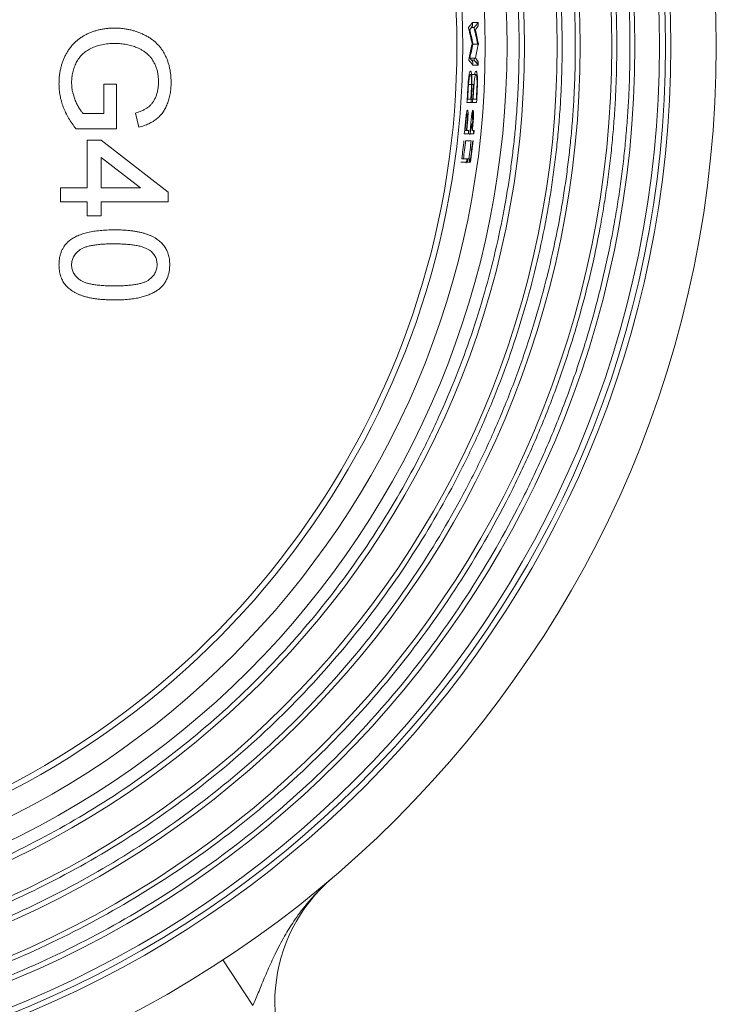
# Model space of a CAD drawing. Units: millimetres. Extents: x 51 to 1361, y 46 to 1202.
# Drawn here: x 674 to 738, y 307 to 397 of the extents above; entities that cross this region are included whole.
import ezdxf

# ---------------------------------------------------------------- set-up
doc = ezdxf.new("R2010")
doc.units = ezdxf.units.MM

msp = doc.modelspace()

# ---------------------------------------------------------------- linework, layer by layer
at = {"color": 144, "linetype": 'Continuous', "lineweight": 0}
for p, q in [((716.022, 396.625), (715.519, 396.625)), ((715.162, 396.161), (715.163, 396.115)), ((715.665, 396.161), (715.412, 396.161)), ((715.666, 396.115), (715.665, 396.161)), ((715.549, 394.64), (715.549, 394.711)), ((715.549, 394.64), (716.052, 394.64)), ((716.052, 394.64), (716.052, 394.711)), ((715.172, 393.228), (715.171, 393.184)), ((715.779, 393.372), (715.276, 393.372)), ((715.674, 393.184), (715.423, 393.184)), ((715.674, 393.184), (715.675, 393.228)), ((716.033, 392.721), (715.53, 392.721)), ((715.438, 391.869), (715.83, 391.869)), ((715.15, 390.947), (715.424, 390.947)), ((715.463, 390.947), (715.653, 390.947)), ((715.883, 389.311), (715.379, 389.311)), ((715.865, 389.625), (715.399, 389.625)), ((714.836, 386.754), (714.959, 386.754)), ((715.167, 386.754), (714.997, 386.754)), ((715.673, 386.754), (715.502, 386.754)), ((680.253, 385.859), (681.535, 385.859)), ((714.766, 386.439), (715.135, 386.439)), ((715.393, 385.811), (714.887, 385.811)), ((715.241, 385.811), (715.203, 385.811)), ((715.271, 386.439), (715.641, 386.439)), ((715.393, 385.811), (715.355, 385.811)), ((715.574, 385.811), (715.536, 385.811)), ((685.137, 381.5), (681.535, 384.277)), ((714.45, 383.837), (714.821, 383.837)), ((714.683, 384.151), (714.531, 384.151)), ((715.19, 384.151), (714.683, 384.151)), ((714.821, 383.837), (715.329, 383.837)), ((715.333, 384.151), (715.19, 384.151)), ((677.817, 381.5), (680.253, 381.5))]:
    msp.add_line(p, q, dxfattribs=at)
at = {"color": 7, "linetype": 'Continuous', "lineweight": 15}
for p, q in [((681.792, 388.295), (681.792, 390.988)), ((682.945, 390.988), (681.792, 390.988)), ((682.945, 390.988), (682.945, 386.885)), ((715.011, 389.311), (715.379, 389.311)), ((715.069, 389.625), (715.362, 389.625)), ((684.674, 388.339), (684.999, 387.049)), ((679.897, 388.295), (681.792, 388.295)), ((682.945, 386.885), (679.246, 386.885)), ((680.253, 381.5), (680.253, 385.859)), ((681.535, 385.859), (687.689, 381.116)), ((681.535, 384.277), (681.535, 381.5)), ((677.817, 380.218), (677.817, 381.5)), ((681.535, 381.5), (685.137, 381.5)), ((687.689, 381.116), (687.689, 380.218)), ((680.253, 380.218), (677.817, 380.218)), ((680.253, 378.936), (680.253, 380.218)), ((687.689, 380.218), (681.535, 380.218)), ((681.535, 380.218), (681.535, 378.936)), ((681.535, 378.936), (680.253, 378.936)), ((695.436, 306.67), (692.692, 310.85))]:
    msp.add_line(p, q, dxfattribs=at)
at = {"color": 144, "linetype": 'Continuous', "lineweight": 0, "flags": 128}
msp.add_lwpolyline([(715, 384.151), (714.991, 384.083), (714.958, 383.837)], dxfattribs=at)
at = {"color": 7, "linetype": 'Continuous', "lineweight": 15}
for radius in [100, 95.85, 95.35, 94.8, 92.554, 90.446, 87.554, 85.446, 82.446, 78.866]:
    msp.add_circle((637.817, 394.449), radius, dxfattribs=at)
for centre, radius, start, end in [((637.817, 394.449), 76.8, 288.45588, 71.54412), ((637.817, 394.449), 76.274, 290.41065, 69.58935), ((637.817, 394.449), 78.055, 352.4187, 353.64649), ((712.434, 306.942), 15, 130.45399, 219.14772)]:
    msp.add_arc(centre, radius, start, end, dxfattribs=at)
at = {"color": 144, "linetype": 'Continuous', "lineweight": 0}
for radius, start, end in [(77.732, 1.3717, 1.60434), (78.235, 1.36288, 1.59402), (77.732, 358.72652, 358.95964), (78.235, 358.7347, 358.96632), (77.732, 356.21018, 357.01106), (78.235, 356.23457, 357.03029), (77.364, 356.19213, 356.71654), (77.402, 356.42698, 356.60949), (77.694, 356.44045, 356.73724), (77.867, 356.21675, 356.73776), (77.905, 356.45007, 356.63139), (78.197, 356.46336, 356.75824), (77.364, 354.05743, 354.5683), (77.402, 354.29406, 354.77007), (77.562, 354.30589, 354.49168), (77.732, 354.08566, 354.31837), (77.867, 354.09594, 354.60347), (78.065, 354.34268, 354.52726), (78.235, 354.1238, 354.355), (77.402, 352.3543, 353.59261), (77.553, 352.36926, 353.60513), (78.235, 352.20405, 353.6611), (78.197, 352.4325, 353.65803)]:
    msp.add_arc((637.817, 394.449), radius, start, end, dxfattribs=at)
at = {"color": 7, "linetype": 'Continuous', "lineweight": 15}
for centre, major_axis, ratio, start_param, end_param in [((637.817, 555.4), (0, 203.382), 0.611334, 3.812982, 3.816648), ((637.817, 556.465), (0, 204.727), 0.611334, 3.812893, 3.816535), ((637.817, 411.443), (0, 81.246), 0.977881, 4.488095, 4.504079), ((637.817, 411.553), (0, 81.772), 0.977881, 4.488183, 4.504063), ((637.817, 228.394), (0, 208.566), 0.605064, 5.61977, 5.623375), ((637.817, 227.301), (0, 209.939), 0.605064, 5.619858, 5.62344), ((637.817, 381.544), (0, 78.59), 0.986425, 4.741571, 4.74557)]:
    msp.add_ellipse(centre, major_axis=major_axis, ratio=ratio, start_param=start_param, end_param=end_param, dxfattribs=at)
at = {"color": 144, "linetype": 'Continuous', "lineweight": 0}
for centre, major_axis, ratio, start_param, end_param in [((637.817, 554.567), (0, 202.727), 0.613337, 3.814047, 3.816696), ((637.817, 377.32), (0, 81.802), 0.977832, 4.926146, 4.944215), ((637.817, 555.622), (0, 204.063), 0.613337, 3.813968, 3.8166), ((637.817, 377.294), (0, 81.884), 0.977807, 4.926737, 4.942556), ((637.817, 411.402), (0, 81.16), 0.977941, 4.501957, 4.504783), ((637.817, 230.542), (0, 206.63), 0.60891, 5.617363, 5.619988), ((637.817, 411.512), (0, 81.686), 0.977941, 4.486651, 4.488456), ((637.817, 229.466), (0, 207.986), 0.60891, 5.617435, 5.620043), ((637.817, 381.472), (0, 79.028), 0.986425, 4.790374, 4.799474), ((637.817, 381.465), (0, 79.089), 0.986433, 4.79269, 4.801791), ((637.817, 407.82), (0, 81.394), 0.986415, 4.44545, 4.4594), ((637.817, 407.804), (0, 81.33), 0.986425, 4.450051, 4.461699), ((637.817, 394.552), (0, 77.535), 0.999999, 4.611643, 4.619584), ((637.817, 381.467), (0, 79.029), 0.986415, 4.775351, 4.779333), ((637.817, 407.897), (0, 81.891), 0.986425, 4.43408, 4.436997), ((637.817, 407.886), (0, 81.83), 0.986425, 4.412986, 4.418102), ((637.817, 407.902), (0, 81.894), 0.986415, 4.41413, 4.41814), ((637.817, 381.549), (0, 78.529), 0.986415, 4.741526, 4.745528)]:
    msp.add_ellipse(centre, major_axis=major_axis, ratio=ratio, start_param=start_param, end_param=end_param, dxfattribs=at)
at = {"color": 7, "linetype": 'Continuous', "lineweight": 15}
for points, knots in [([(729.92, 394.449), (729.919, 394.78), (729.917, 395.442), (729.9, 396.435), (729.874, 397.427), (729.837, 398.418), (729.789, 399.408), (729.73, 400.396), (729.661, 401.384), (729.581, 402.371), (729.491, 403.357), (729.39, 404.342), (729.278, 405.326), (729.155, 406.309), (729.022, 407.291), (728.879, 408.272), (728.724, 409.252), (728.56, 410.231), (728.183, 412.329), (727.511, 415.532), (726.389, 419.837), (725.049, 424.119), (723.477, 428.394), (721.682, 432.615), (718.972, 438.196), (715.023, 444.965), (709.438, 452.617), (703.06, 459.692), (695.986, 466.07), (688.333, 471.655), (680.235, 476.379), (671.834, 480.203), (663.272, 483.115), (654.685, 485.133), (646.197, 486.299), (637.817, 486.676), (629.437, 486.299), (620.95, 485.133), (612.363, 483.115), (603.801, 480.203), (595.4, 476.379), (587.302, 471.655), (579.649, 466.07), (572.575, 459.692), (566.197, 452.617), (560.611, 444.965), (556.663, 438.196), (553.952, 432.616), (552.158, 428.395), (550.585, 424.12), (549.246, 419.838), (548.124, 415.532), (547.391, 412.042), (546.923, 409.362), (546.639, 407.51), (546.392, 405.655), (546.183, 403.796), (546.012, 401.933), (545.879, 400.067), (545.785, 398.198), (545.726, 396.325), (545.718, 395.075), (545.715, 394.449)], [0, 0, 0, 0, 0.0034353, 0.0068676, 0.0102973, 0.0137248, 0.0171505, 0.0205748, 0.0239981, 0.0274207, 0.0308432, 0.0342659, 0.0376891, 0.0411133, 0.0445389, 0.0479663, 0.0513958, 0.0548279, 0.058263, 0.0735079, 0.0887546, 0.1043868, 0.1200207, 0.135977, 0.1519352, 0.1843434, 0.2170963, 0.2500244, 0.2829526, 0.3157055, 0.3481137, 0.3800182, 0.4112748, 0.4417576, 0.471361, 0.5000004, 0.5286397, 0.5582431, 0.5887259, 0.6199825, 0.651887, 0.6842952, 0.7170482, 0.7499763, 0.7829044, 0.8156573, 0.8480656, 0.8640219, 0.87998, 0.8956122, 0.9112461, 0.926491, 0.9417377, 0.9482232, 0.9546996, 0.9611693, 0.9676352, 0.9740998, 0.9805659, 0.9870362, 0.9935133, 1, 1, 1, 1]), ([(546.92, 394.449), (546.921, 394.776), (546.923, 395.429), (546.939, 396.409), (546.965, 397.388), (547.002, 398.366), (547.049, 399.343), (547.107, 400.319), (547.175, 401.294), (547.254, 402.268), (547.344, 403.241), (547.443, 404.213), (547.554, 405.184), (547.674, 406.154), (547.806, 407.123), (547.947, 408.091), (548.1, 409.058), (548.262, 410.024), (548.634, 412.095), (549.298, 415.256), (550.405, 419.505), (551.727, 423.731), (553.279, 427.95), (555.05, 432.116), (557.725, 437.623), (561.622, 444.304), (567.134, 451.856), (573.428, 458.838), (580.41, 465.132), (587.963, 470.645), (595.955, 475.307), (604.246, 479.08), (612.696, 481.955), (621.126, 483.936), (629.501, 485.094), (637.817, 485.473), (646.134, 485.094), (654.509, 483.936), (662.938, 481.955), (671.388, 479.08), (679.68, 475.307), (687.672, 470.645), (695.224, 465.132), (702.206, 458.838), (708.501, 451.856), (714.013, 444.304), (717.91, 437.624), (720.585, 432.116), (722.356, 427.95), (723.908, 423.731), (725.23, 419.506), (726.337, 415.257), (727.06, 411.811), (727.522, 409.167), (727.803, 407.339), (728.046, 405.508), (728.252, 403.673), (728.421, 401.835), (728.552, 399.994), (728.646, 398.149), (728.704, 396.3), (728.711, 395.066), (728.715, 394.449)], [0, 0, 0, 0, 0.003435, 0.006868, 0.010297, 0.013725, 0.01715, 0.020575, 0.023998, 0.027421, 0.030843, 0.034266, 0.037689, 0.041113, 0.044539, 0.047966, 0.051396, 0.054828, 0.058263, 0.073508, 0.088755, 0.104387, 0.120021, 0.135977, 0.151935, 0.184343, 0.217096, 0.250024, 0.282952, 0.315705, 0.348114, 0.380018, 0.411275, 0.441757, 0.470878, 0.5, 0.529121, 0.558243, 0.588726, 0.619983, 0.651887, 0.684295, 0.717048, 0.749976, 0.782904, 0.815657, 0.848066, 0.864022, 0.87998, 0.895612, 0.911246, 0.926491, 0.941738, 0.948223, 0.9547, 0.961169, 0.967635, 0.9741, 0.980566, 0.987036, 0.993513, 1, 1, 1, 1]), ([(724.92, 394.449), (724.919, 394.762), (724.917, 395.389), (724.901, 396.327), (724.876, 397.265), (724.841, 398.202), (724.796, 399.138), (724.74, 400.074), (724.675, 401.008), (724.6, 401.941), (724.514, 402.874), (724.418, 403.805), (724.313, 404.735), (724.197, 405.665), (724.071, 406.594), (723.935, 407.521), (723.789, 408.448), (723.633, 409.374), (723.277, 411.359), (722.641, 414.388), (721.581, 418.459), (720.314, 422.509), (718.827, 426.552), (717.13, 430.543), (714.566, 435.821), (710.832, 442.222), (705.55, 449.46), (699.518, 456.15), (692.828, 462.182), (685.59, 467.464), (677.932, 471.932), (669.987, 475.547), (661.89, 478.302), (653.812, 480.2), (645.787, 481.31), (637.817, 481.673), (629.848, 481.31), (621.823, 480.2), (613.745, 478.302), (605.648, 475.547), (597.703, 471.932), (590.044, 467.464), (582.807, 462.182), (576.116, 456.15), (570.085, 449.46), (564.803, 442.222), (561.069, 435.821), (558.505, 430.544), (556.808, 426.552), (555.321, 422.509), (554.054, 418.46), (552.993, 414.388), (552.3, 411.087), (551.858, 408.553), (551.588, 406.801), (551.355, 405.046), (551.158, 403.288), (550.996, 401.527), (550.87, 399.762), (550.781, 397.994), (550.725, 396.223), (550.718, 395.041), (550.715, 394.449)], [0, 0, 0, 0, 0.003435, 0.006868, 0.010297, 0.013725, 0.017151, 0.020575, 0.023998, 0.027421, 0.030843, 0.034266, 0.037689, 0.041113, 0.044539, 0.047966, 0.051396, 0.054828, 0.058263, 0.073508, 0.088755, 0.104387, 0.120021, 0.135977, 0.151935, 0.184343, 0.217096, 0.250024, 0.282952, 0.315705, 0.348114, 0.380018, 0.411275, 0.441757, 0.470878, 0.5, 0.529121, 0.558243, 0.588726, 0.619983, 0.651887, 0.684295, 0.717048, 0.749976, 0.782904, 0.815657, 0.848066, 0.864022, 0.87998, 0.895612, 0.911246, 0.926491, 0.941738, 0.948223, 0.9547, 0.961169, 0.967635, 0.9741, 0.980566, 0.987036, 0.993513, 1, 1, 1, 1]), ([(551.92, 394.449), (551.921, 394.758), (551.923, 395.376), (551.938, 396.301), (551.963, 397.226), (551.998, 398.15), (552.042, 399.074), (552.097, 399.996), (552.161, 400.917), (552.236, 401.837), (552.32, 402.757), (552.415, 403.675), (552.519, 404.593), (552.633, 405.51), (552.757, 406.426), (552.891, 407.341), (553.035, 408.255), (553.189, 409.168), (553.54, 411.125), (554.167, 414.112), (555.213, 418.127), (556.462, 422.12), (557.929, 426.107), (559.602, 430.044), (562.13, 435.249), (565.813, 441.561), (571.022, 448.698), (576.97, 455.296), (583.568, 461.244), (590.705, 466.453), (598.258, 470.859), (606.093, 474.425), (614.078, 477.141), (622.044, 479.013), (629.958, 480.108), (637.817, 480.466), (645.676, 480.108), (653.59, 479.013), (661.557, 477.141), (669.542, 474.425), (677.377, 470.859), (684.929, 466.453), (692.067, 461.244), (698.664, 455.296), (704.613, 448.698), (709.822, 441.561), (713.504, 435.249), (716.032, 430.044), (717.706, 426.108), (719.172, 422.121), (720.422, 418.127), (721.468, 414.112), (722.151, 410.856), (722.587, 408.357), (722.853, 406.63), (723.083, 404.9), (723.278, 403.166), (723.437, 401.429), (723.561, 399.689), (723.649, 397.945), (723.704, 396.198), (723.711, 395.032), (723.715, 394.449)], [0, 0, 0, 0, 0.0034353, 0.0068676, 0.0102973, 0.0137248, 0.0171505, 0.0205748, 0.0239981, 0.0274208, 0.0308432, 0.0342659, 0.0376891, 0.0411133, 0.0445389, 0.0479663, 0.0513958, 0.0548279, 0.058263, 0.0735078, 0.0887546, 0.1043866, 0.1200206, 0.1359769, 0.1519351, 0.1843433, 0.2170962, 0.2500243, 0.2829524, 0.3157053, 0.3481135, 0.380018, 0.4112746, 0.4417574, 0.4708779, 0.5000004, 0.5291209, 0.5582433, 0.5887262, 0.6199827, 0.6518872, 0.6842954, 0.7170483, 0.7499764, 0.7829045, 0.8156574, 0.8480656, 0.8640219, 0.8799801, 0.8956122, 0.9112461, 0.926491, 0.9417377, 0.9482232, 0.9546995, 0.9611692, 0.9676351, 0.9740997, 0.9805658, 0.9870362, 0.9935133, 1, 1, 1, 1]), ([(719.778, 394.449), (719.777, 394.762), (719.775, 395.388), (719.758, 396.327), (719.731, 397.264), (719.694, 398.201), (719.646, 399.137), (719.587, 400.071), (719.517, 401.005), (719.437, 401.938), (719.346, 402.869), (719.245, 403.8), (719.133, 404.73), (719.01, 405.658), (718.876, 406.586), (718.732, 407.513), (718.577, 408.439), (718.236, 410.342), (717.634, 413.211), (716.636, 417.042), (715.443, 420.852), (714.044, 424.656), (712.447, 428.413), (710.035, 433.379), (706.521, 439.402), (701.551, 446.212), (695.875, 452.507), (689.58, 458.183), (682.77, 463.153), (675.564, 467.357), (668.088, 470.76), (660.469, 473.351), (652.868, 475.137), (645.316, 476.182), (637.817, 476.523), (630.319, 476.182), (622.767, 475.137), (615.166, 473.351), (607.547, 470.76), (600.071, 467.357), (592.865, 463.153), (586.054, 458.183), (579.759, 452.507), (574.083, 446.212), (569.113, 439.402), (565.6, 433.379), (563.187, 428.413), (561.591, 424.657), (560.191, 420.852), (558.999, 417.042), (558.001, 413.211), (557.349, 410.104), (556.933, 407.72), (556.679, 406.072), (556.459, 404.421), (556.274, 402.767), (556.122, 401.109), (556.003, 399.449), (555.919, 397.785), (555.867, 396.118), (555.86, 395.006), (555.857, 394.449)], [0, 0, 0, 0, 0.00365, 0.007296, 0.01094, 0.014581, 0.018221, 0.021859, 0.025496, 0.029132, 0.032768, 0.036405, 0.040043, 0.043682, 0.047323, 0.050967, 0.054613, 0.058263, 0.073508, 0.088755, 0.104387, 0.120021, 0.135977, 0.151935, 0.184343, 0.217096, 0.250024, 0.282952, 0.315705, 0.348114, 0.380018, 0.411275, 0.441757, 0.470878, 0.5, 0.529121, 0.558243, 0.588726, 0.619983, 0.651887, 0.684295, 0.717048, 0.749976, 0.782904, 0.815657, 0.848066, 0.864022, 0.87998, 0.895612, 0.911246, 0.926491, 0.941738, 0.948223, 0.954699, 0.961169, 0.967635, 0.9741, 0.980566, 0.987036, 0.993513, 1, 1, 1, 1]), ([(718.673, 394.449), (718.673, 415.893), (710.153, 436.46), (679.828, 466.785), (659.261, 475.304), (616.374, 475.304), (595.807, 466.785), (565.481, 436.46), (556.962, 415.893), (556.962, 394.449)], [0, 0, 0, 0, 0.25, 0.25, 0.5, 0.5, 0.75, 0.75, 1, 1, 1, 1]), ([(677.689, 391.018), (677.691, 391.139), (677.695, 391.379), (677.726, 391.734), (677.773, 392.082), (677.842, 392.42), (677.929, 392.75), (678.039, 393.072), (678.165, 393.385), (678.31, 393.689), (678.477, 393.979), (678.658, 394.254), (678.859, 394.509), (679.077, 394.746), (679.314, 394.963), (679.566, 395.165), (679.838, 395.344), (680.124, 395.507), (680.424, 395.65), (680.733, 395.775), (681.053, 395.878), (681.379, 395.968), (681.715, 396.033), (682.058, 396.082), (682.411, 396.109), (682.649, 396.114), (682.769, 396.116)], [0, 0, 0, 0, 0.044699, 0.088797, 0.131913, 0.174227, 0.216383, 0.25807, 0.299603, 0.341229, 0.382474, 0.423075, 0.46298, 0.502636, 0.541943, 0.581653, 0.621707, 0.662278, 0.703353, 0.744335, 0.785632, 0.827311, 0.869335, 0.911962, 0.955547, 1, 1, 1, 1]), ([(682.769, 396.116), (682.889, 396.114), (683.126, 396.11), (683.48, 396.081), (683.828, 396.033), (684.17, 395.967), (684.505, 395.88), (684.834, 395.777), (685.157, 395.651), (685.472, 395.51), (685.775, 395.352), (686.059, 395.174), (686.324, 394.981), (686.567, 394.769), (686.793, 394.543), (686.995, 394.297), (687.178, 394.036), (687.341, 393.759), (687.482, 393.468), (687.607, 393.166), (687.71, 392.852), (687.798, 392.529), (687.863, 392.194), (687.911, 391.848), (687.939, 391.491), (687.943, 391.25), (687.945, 391.128)], [0, 0, 0, 0, 0.04417, 0.087719, 0.131045, 0.17376, 0.216296, 0.258733, 0.301289, 0.344015, 0.386384, 0.427381, 0.467786, 0.507303, 0.546547, 0.585614, 0.624755, 0.664225, 0.704048, 0.744312, 0.784872, 0.825977, 0.867966, 0.910803, 0.954844, 1, 1, 1, 1]), ([(682.821, 394.705), (682.713, 394.705), (682.501, 394.703), (682.19, 394.679), (681.891, 394.648), (681.607, 394.596), (681.335, 394.536), (681.078, 394.456), (680.833, 394.367), (680.603, 394.26), (680.386, 394.142), (680.182, 394.012), (679.996, 393.867), (679.822, 393.71), (679.662, 393.54), (679.517, 393.357), (679.388, 393.161), (679.235, 392.885), (679.08, 392.523), (678.942, 392.074), (678.86, 391.609), (678.849, 391.294), (678.843, 391.136)], [0, 0, 0, 0, 0.053545, 0.104897, 0.154457, 0.202105, 0.24788, 0.2921, 0.335073, 0.376919, 0.417588, 0.457281, 0.496149, 0.534517, 0.573092, 0.611439, 0.649844, 0.689196, 0.767348, 0.844393, 0.921542, 1, 1, 1, 1]), ([(682.821, 394.705), (682.998, 394.701), (683.345, 394.691), (683.857, 394.622), (684.349, 394.505), (684.661, 394.39), (684.816, 394.333)], [0, 0, 0, 0, 0.259296, 0.510736, 0.75704, 1, 1, 1, 1]), ([(545.715, 394.449), (545.716, 394.118), (545.718, 393.456), (545.734, 392.463), (545.761, 391.471), (545.798, 390.48), (545.846, 389.491), (545.904, 388.502), (545.974, 387.514), (546.053, 386.527), (546.144, 385.541), (546.245, 384.556), (546.357, 383.572), (546.479, 382.589), (546.612, 381.607), (546.756, 380.626), (546.91, 379.646), (547.075, 378.667), (547.452, 376.569), (548.124, 373.366), (549.245, 369.061), (550.585, 364.779), (552.158, 360.504), (553.952, 356.283), (556.663, 350.702), (560.611, 343.933), (566.197, 336.281), (572.575, 329.206), (579.649, 322.829), (587.302, 317.243), (595.4, 312.519), (603.801, 308.695), (612.363, 305.783), (620.95, 303.765), (629.437, 302.599), (637.817, 302.222), (646.197, 302.599), (654.685, 303.765), (663.272, 305.783), (671.834, 308.695), (680.235, 312.519), (688.333, 317.243), (695.986, 322.829), (703.06, 329.206), (709.438, 336.281), (715.023, 343.933), (718.972, 350.702), (721.682, 356.283), (723.477, 360.503), (725.049, 364.779), (726.389, 369.06), (727.511, 373.366), (728.243, 376.856), (728.711, 379.536), (728.996, 381.388), (729.243, 383.243), (729.452, 385.102), (729.622, 386.965), (729.755, 388.831), (729.85, 390.701), (729.909, 392.574), (729.916, 393.824), (729.92, 394.449)], [0, 0, 0, 0, 0.003435, 0.006868, 0.010297, 0.013725, 0.017151, 0.020575, 0.023998, 0.027421, 0.030843, 0.034266, 0.037689, 0.041113, 0.044539, 0.047966, 0.051396, 0.054828, 0.058263, 0.073508, 0.088755, 0.104387, 0.120021, 0.135977, 0.151935, 0.184343, 0.217096, 0.250024, 0.282953, 0.315706, 0.348114, 0.380018, 0.411275, 0.441758, 0.471361, 0.5, 0.52864, 0.558243, 0.588726, 0.619983, 0.651887, 0.684295, 0.717048, 0.749976, 0.782904, 0.815657, 0.848066, 0.864022, 0.87998, 0.895612, 0.911246, 0.926491, 0.941738, 0.948223, 0.9547, 0.961169, 0.967635, 0.9741, 0.980566, 0.987036, 0.993513, 1, 1, 1, 1]), ([(728.715, 394.449), (728.714, 394.122), (728.712, 393.469), (728.695, 392.489), (728.669, 391.51), (728.632, 390.532), (728.585, 389.555), (728.527, 388.579), (728.459, 387.605), (728.38, 386.631), (728.291, 385.658), (728.191, 384.686), (728.081, 383.715), (727.96, 382.744), (727.829, 381.775), (727.687, 380.807), (727.535, 379.84), (727.372, 378.874), (727, 376.803), (726.337, 373.642), (725.23, 369.393), (723.908, 365.167), (722.356, 360.948), (720.585, 356.782), (717.91, 351.275), (714.013, 344.594), (708.501, 337.042), (702.206, 330.06), (695.224, 323.766), (687.672, 318.253), (679.68, 313.591), (671.388, 309.818), (662.938, 306.943), (654.509, 304.963), (646.134, 303.804), (637.817, 303.426), (629.501, 303.804), (621.126, 304.963), (612.696, 306.943), (604.246, 309.818), (595.955, 313.591), (587.963, 318.253), (580.41, 323.766), (573.428, 330.06), (567.134, 337.042), (561.622, 344.594), (557.725, 351.274), (555.05, 356.782), (553.279, 360.948), (551.727, 365.167), (550.405, 369.393), (549.298, 373.642), (548.575, 377.087), (548.113, 379.731), (547.832, 381.559), (547.588, 383.39), (547.382, 385.225), (547.213, 387.063), (547.082, 388.904), (546.989, 390.75), (546.931, 392.598), (546.924, 393.832), (546.92, 394.449)], [0, 0, 0, 0, 0.0034353, 0.0068676, 0.0102973, 0.0137248, 0.0171505, 0.0205748, 0.0239981, 0.0274207, 0.0308432, 0.0342658, 0.0376891, 0.0411133, 0.0445389, 0.0479662, 0.0513958, 0.0548279, 0.058263, 0.0735079, 0.0887546, 0.1043867, 0.1200206, 0.1359769, 0.1519351, 0.1843433, 0.2170962, 0.2500243, 0.2829524, 0.3157053, 0.3481135, 0.380018, 0.4112746, 0.4417574, 0.4708779, 0.5000004, 0.5291209, 0.5582433, 0.5887262, 0.6199827, 0.6518872, 0.6842954, 0.7170483, 0.7499764, 0.7829045, 0.8156574, 0.8480656, 0.864022, 0.8799801, 0.8956122, 0.9112461, 0.926491, 0.9417377, 0.9482233, 0.9546996, 0.9611693, 0.9676352, 0.9740998, 0.9805659, 0.9870362, 0.9935133, 1, 1, 1, 1]), ([(550.715, 394.449), (550.716, 394.136), (550.718, 393.51), (550.733, 392.571), (550.758, 391.633), (550.793, 390.696), (550.839, 389.76), (550.894, 388.825), (550.96, 387.89), (551.035, 386.957), (551.121, 386.025), (551.216, 385.093), (551.322, 384.163), (551.438, 383.233), (551.563, 382.304), (551.699, 381.377), (551.845, 380.45), (552.001, 379.524), (552.357, 377.539), (552.993, 374.51), (554.054, 370.439), (555.321, 366.39), (556.808, 362.347), (558.505, 358.355), (561.068, 353.077), (564.803, 346.676), (570.085, 339.439), (576.116, 332.748), (582.807, 326.717), (590.044, 321.434), (597.703, 316.967), (605.648, 313.351), (613.745, 310.597), (621.823, 308.698), (629.848, 307.588), (637.817, 307.226), (645.786, 307.588), (653.812, 308.698), (661.89, 310.597), (669.987, 313.351), (677.932, 316.967), (685.59, 321.434), (692.828, 326.717), (699.518, 332.748), (705.55, 339.439), (710.832, 346.676), (714.566, 353.077), (717.13, 358.355), (718.827, 362.346), (720.314, 366.389), (721.581, 370.439), (722.641, 374.51), (723.334, 377.812), (723.777, 380.346), (724.046, 382.097), (724.279, 383.852), (724.477, 385.61), (724.639, 387.371), (724.764, 389.136), (724.854, 390.904), (724.91, 392.675), (724.916, 393.858), (724.92, 394.449)], [0, 0, 0, 0, 0.003435, 0.006868, 0.010297, 0.013725, 0.017151, 0.020575, 0.023998, 0.027421, 0.030843, 0.034266, 0.037689, 0.041113, 0.044539, 0.047966, 0.051396, 0.054828, 0.058263, 0.073508, 0.088755, 0.104387, 0.120021, 0.135977, 0.151935, 0.184343, 0.217096, 0.250024, 0.282952, 0.315705, 0.348114, 0.380018, 0.411275, 0.441757, 0.470878, 0.5, 0.529121, 0.558243, 0.588726, 0.619983, 0.651887, 0.684295, 0.717048, 0.749976, 0.782904, 0.815657, 0.848066, 0.864022, 0.87998, 0.895612, 0.911246, 0.926491, 0.941738, 0.948223, 0.9547, 0.961169, 0.967635, 0.9741, 0.980566, 0.987036, 0.993513, 1, 1, 1, 1]), ([(723.715, 394.449), (723.714, 394.14), (723.712, 393.523), (723.696, 392.597), (723.672, 391.672), (723.637, 390.748), (723.592, 389.825), (723.538, 388.902), (723.473, 387.981), (723.399, 387.061), (723.314, 386.141), (723.22, 385.223), (723.116, 384.305), (723.002, 383.388), (722.878, 382.472), (722.744, 381.558), (722.6, 380.644), (722.446, 379.73), (722.095, 377.773), (721.468, 374.786), (720.422, 370.771), (719.172, 366.778), (717.706, 362.791), (716.032, 358.854), (713.504, 353.65), (709.822, 347.337), (704.613, 340.2), (698.664, 333.602), (692.067, 327.654), (684.929, 322.445), (677.377, 318.039), (669.542, 314.473), (661.557, 311.757), (653.591, 309.885), (645.676, 308.79), (637.817, 308.432), (629.958, 308.79), (622.044, 309.885), (614.078, 311.757), (606.093, 314.473), (598.258, 318.039), (590.705, 322.445), (583.568, 327.654), (576.97, 333.602), (571.022, 340.2), (565.813, 347.337), (562.131, 353.649), (559.603, 358.854), (557.929, 362.79), (556.462, 366.778), (555.213, 370.771), (554.167, 374.786), (553.484, 378.042), (553.047, 380.541), (552.782, 382.268), (552.551, 383.998), (552.357, 385.732), (552.197, 387.469), (552.073, 389.209), (551.985, 390.953), (551.93, 392.7), (551.923, 393.866), (551.92, 394.449)], [0, 0, 0, 0, 0.003435, 0.006868, 0.010297, 0.013725, 0.017151, 0.020575, 0.023998, 0.027421, 0.030843, 0.034266, 0.037689, 0.041113, 0.044539, 0.047966, 0.051396, 0.054828, 0.058263, 0.073508, 0.088755, 0.104387, 0.120021, 0.135977, 0.151935, 0.184343, 0.217096, 0.250024, 0.282952, 0.315705, 0.348114, 0.380018, 0.411275, 0.441757, 0.470878, 0.5, 0.529121, 0.558243, 0.588726, 0.619983, 0.651887, 0.684295, 0.717048, 0.749976, 0.782904, 0.815657, 0.848066, 0.864022, 0.87998, 0.895612, 0.911246, 0.926491, 0.941738, 0.948223, 0.9547, 0.961169, 0.967635, 0.9741, 0.980566, 0.987036, 0.993513, 1, 1, 1, 1]), ([(555.857, 394.449), (555.858, 394.136), (555.86, 393.51), (555.877, 392.571), (555.903, 391.634), (555.941, 390.697), (555.989, 389.761), (556.048, 388.827), (556.117, 387.893), (556.197, 386.961), (556.288, 386.029), (556.39, 385.098), (556.502, 384.168), (556.625, 383.24), (556.758, 382.312), (556.903, 381.385), (557.058, 380.459), (557.399, 378.556), (558.001, 375.687), (558.999, 371.856), (560.191, 368.046), (561.59, 364.242), (563.187, 360.486), (565.599, 355.52), (569.113, 349.496), (574.083, 342.686), (579.759, 336.391), (586.054, 330.715), (592.865, 325.745), (600.071, 321.541), (607.547, 318.139), (615.166, 315.547), (622.767, 313.761), (630.318, 312.716), (637.817, 312.375), (645.316, 312.716), (652.868, 313.761), (660.469, 315.547), (668.088, 318.139), (675.564, 321.541), (682.77, 325.745), (689.58, 330.715), (695.875, 336.391), (701.551, 342.686), (706.521, 349.496), (710.035, 355.519), (712.447, 360.485), (714.044, 364.242), (715.443, 368.046), (716.636, 371.856), (717.634, 375.687), (718.286, 378.794), (718.702, 381.178), (718.955, 382.826), (719.175, 384.477), (719.361, 386.132), (719.513, 387.789), (719.631, 389.45), (719.715, 391.113), (719.768, 392.78), (719.774, 393.892), (719.778, 394.449)], [0, 0, 0, 0, 0.00365, 0.007296, 0.01094, 0.014581, 0.018221, 0.021859, 0.025496, 0.029132, 0.032768, 0.036405, 0.040043, 0.043682, 0.047323, 0.050967, 0.054613, 0.058263, 0.073508, 0.088755, 0.104387, 0.120021, 0.135977, 0.151935, 0.184343, 0.217096, 0.250024, 0.282952, 0.315705, 0.348114, 0.380018, 0.411275, 0.441757, 0.470878, 0.5, 0.529121, 0.558243, 0.588726, 0.619983, 0.651887, 0.684295, 0.717048, 0.749976, 0.782904, 0.815657, 0.848066, 0.864022, 0.87998, 0.895612, 0.911246, 0.926491, 0.941738, 0.948223, 0.954699, 0.961169, 0.967635, 0.9741, 0.980566, 0.987036, 0.993513, 1, 1, 1, 1]), ([(556.962, 394.449), (556.962, 373.006), (565.481, 352.439), (595.807, 322.113), (616.374, 313.594), (659.261, 313.594), (679.828, 322.113), (710.153, 352.439), (718.673, 373.006), (718.673, 394.449)], [0, 0, 0, 0, 0.25, 0.25, 0.5, 0.5, 0.75, 0.75, 1, 1, 1, 1]), ([(686.792, 391.154), (686.788, 391.296), (686.781, 391.572), (686.732, 391.971), (686.646, 392.339), (686.525, 392.678), (686.376, 392.984), (686.209, 393.264), (686.015, 393.509), (685.801, 393.722), (685.571, 393.908), (685.332, 394.074), (685.081, 394.218), (684.905, 394.294), (684.816, 394.333)], [0, 0, 0, 0, 0.106847, 0.206869, 0.301084, 0.390491, 0.47567, 0.556638, 0.634443, 0.709573, 0.783309, 0.855738, 0.927786, 1, 1, 1, 1]), ([(679.246, 386.885), (679.122, 387.047), (678.88, 387.365), (678.563, 387.865), (678.295, 388.372), (678.073, 388.886), (677.902, 389.409), (677.78, 389.939), (677.702, 390.476), (677.693, 390.837), (677.689, 391.018)], [0, 0, 0, 0, 0.135538, 0.266756, 0.393544, 0.517524, 0.639239, 0.759803, 0.879742, 1, 1, 1, 1]), ([(678.843, 391.136), (678.847, 390.997), (678.857, 390.719), (678.92, 390.305), (679.027, 389.898), (679.172, 389.504), (679.34, 389.138), (679.518, 388.812), (679.696, 388.53), (679.832, 388.371), (679.897, 388.295)], [0, 0, 0, 0, 0.135093, 0.269563, 0.405638, 0.543724, 0.67636, 0.796811, 0.903667, 1, 1, 1, 1]), ([(684.674, 388.339), (684.793, 388.376), (685.02, 388.448), (685.337, 388.574), (685.613, 388.717), (685.853, 388.874), (686.062, 389.061), (686.244, 389.279), (686.406, 389.53), (686.542, 389.814), (686.654, 390.123), (686.733, 390.452), (686.783, 390.798), (686.789, 391.033), (686.792, 391.154)], [0, 0, 0, 0, 0.097052, 0.185876, 0.265815, 0.339084, 0.409573, 0.48316, 0.560051, 0.642313, 0.728186, 0.816144, 0.906118, 1, 1, 1, 1]), ([(687.945, 391.128), (687.941, 390.952), (687.933, 390.607), (687.869, 390.103), (687.757, 389.625), (687.608, 389.176), (687.415, 388.764), (687.192, 388.392), (686.927, 388.072), (686.628, 387.793), (686.286, 387.558), (685.9, 387.357), (685.468, 387.181), (685.159, 387.094), (684.999, 387.049)], [0, 0, 0, 0, 0.09589, 0.188064, 0.276693, 0.363206, 0.445997, 0.524154, 0.599201, 0.672153, 0.746224, 0.824931, 0.909421, 1, 1, 1, 1]), ([(715.327, 391.869), (715.319, 391.868), (715.311, 391.865), (715.296, 391.848), (715.288, 391.835), (715.264, 391.78), (715.248, 391.721), (715.216, 391.562), (715.201, 391.459), (715.18, 391.283), (715.174, 391.219), (715.161, 391.086), (715.156, 391.017), (715.15, 390.947)], [0, 0, 0, 0, 0.125, 0.125, 0.25, 0.25, 0.5, 0.5, 0.75, 0.75, 0.875, 0.875, 1, 1, 1, 1]), ([(715.83, 391.869), (715.822, 391.868), (715.814, 391.865), (715.799, 391.848), (715.791, 391.835), (715.767, 391.78), (715.751, 391.721), (715.719, 391.562), (715.704, 391.459), (715.683, 391.283), (715.677, 391.219), (715.665, 391.086), (715.659, 391.017), (715.653, 390.947)], [0, 0, 0, 0, 0.125, 0.125, 0.25, 0.25, 0.5, 0.5, 0.75, 0.75, 0.875, 0.875, 1, 1, 1, 1]), ([(678.653, 376.683), (678.767, 376.762), (679.003, 376.925), (679.405, 377.117), (679.847, 377.287), (680.339, 377.421), (680.876, 377.526), (681.459, 377.602), (682.089, 377.645), (682.524, 377.651), (682.749, 377.654)], [0, 0, 0, 0, 0.097421, 0.200886, 0.311172, 0.429798, 0.55774, 0.694715, 0.84213, 1, 1, 1, 1]), ([(682.749, 377.654), (682.892, 377.653), (683.172, 377.65), (683.582, 377.635), (683.97, 377.607), (684.338, 377.566), (684.686, 377.518), (685.013, 377.455), (685.321, 377.384), (685.608, 377.299), (685.877, 377.206), (686.129, 377.1), (686.361, 376.98), (686.579, 376.857), (686.775, 376.713), (686.959, 376.567), (687.122, 376.405), (687.268, 376.233), (687.398, 376.049), (687.509, 375.854), (687.608, 375.649), (687.682, 375.43), (687.743, 375.201), (687.787, 374.961), (687.813, 374.709), (687.816, 374.537), (687.817, 374.449)], [0, 0, 0, 0, 0.0631131, 0.123612, 0.1809699, 0.2352565, 0.2870946, 0.3360236, 0.3823743, 0.4263251, 0.4682008, 0.5082389, 0.5466168, 0.5834877, 0.6190024, 0.6535903, 0.6871627, 0.7204281, 0.7532354, 0.7862647, 0.8195078, 0.8535484, 0.8883106, 0.9239975, 0.9613511, 1, 1, 1, 1]), ([(677.689, 374.449), (677.692, 374.565), (677.699, 374.79), (677.742, 375.119), (677.819, 375.429), (677.923, 375.72), (678.061, 375.99), (678.228, 376.241), (678.422, 376.478), (678.575, 376.614), (678.653, 376.683)], [0, 0, 0, 0, 0.1379032, 0.2688733, 0.3951781, 0.5170892, 0.636743, 0.7562218, 0.8766284, 1, 1, 1, 1]), ([(678.843, 374.449), (678.845, 374.515), (678.85, 374.647), (678.884, 374.839), (678.944, 375.024), (679.026, 375.201), (679.134, 375.368), (679.263, 375.528), (679.416, 375.68), (679.593, 375.826), (679.811, 375.96), (680.081, 376.069), (680.399, 376.165), (680.77, 376.241), (681.192, 376.299), (681.667, 376.343), (682.193, 376.368), (682.561, 376.371), (682.753, 376.372)], [0, 0, 0, 0, 0.040773, 0.080851, 0.120114, 0.160024, 0.200507, 0.242303, 0.286488, 0.332651, 0.383767, 0.443091, 0.510974, 0.588295, 0.675908, 0.773346, 0.881594, 1, 1, 1, 1]), ([(682.753, 376.372), (682.941, 376.37), (683.303, 376.366), (683.822, 376.341), (684.295, 376.295), (684.723, 376.235), (685.104, 376.154), (685.438, 376.054), (685.73, 375.941), (685.899, 375.841), (685.978, 375.793)], [0, 0, 0, 0, 0.1704642, 0.3271978, 0.4705092, 0.6006001, 0.7174864, 0.822846, 0.9161119, 1, 1, 1, 1]), ([(686.663, 374.463), (686.662, 374.529), (686.658, 374.66), (686.626, 374.851), (686.571, 375.032), (686.497, 375.206), (686.397, 375.367), (686.281, 375.522), (686.139, 375.664), (686.033, 375.749), (685.978, 375.793)], [0, 0, 0, 0, 0.127665, 0.251739, 0.372753, 0.492147, 0.61407, 0.737197, 0.865607, 1, 1, 1, 1]), ([(682.749, 371.244), (682.607, 371.245), (682.329, 371.248), (681.923, 371.263), (681.537, 371.292), (681.17, 371.329), (680.823, 371.379), (680.497, 371.441), (680.19, 371.513), (679.903, 371.594), (679.634, 371.689), (679.384, 371.795), (679.149, 371.91), (678.934, 372.04), (678.735, 372.178), (678.551, 372.326), (678.386, 372.487), (678.24, 372.66), (678.108, 372.843), (677.996, 373.038), (677.902, 373.246), (677.823, 373.464), (677.764, 373.694), (677.719, 373.935), (677.693, 374.188), (677.69, 374.361), (677.689, 374.449)], [0, 0, 0, 0, 0.062872, 0.122832, 0.17965, 0.233952, 0.285542, 0.334512, 0.380903, 0.424808, 0.466441, 0.506514, 0.545055, 0.581854, 0.61747, 0.652087, 0.685899, 0.719192, 0.752198, 0.785256, 0.818671, 0.852838, 0.88763, 0.923638, 0.961023, 1, 1, 1, 1]), ([(682.753, 372.526), (682.561, 372.527), (682.193, 372.53), (681.668, 372.555), (681.195, 372.599), (680.773, 372.657), (680.402, 372.734), (680.084, 372.828), (679.814, 372.939), (679.596, 373.072), (679.416, 373.218), (679.264, 373.37), (679.133, 373.529), (679.028, 373.697), (678.946, 373.874), (678.884, 374.058), (678.85, 374.252), (678.845, 374.383), (678.843, 374.449)], [0, 0, 0, 0, 0.118432, 0.226295, 0.323755, 0.41098, 0.488319, 0.556611, 0.615569, 0.667048, 0.713541, 0.757735, 0.79954, 0.839813, 0.879732, 0.91913, 0.959218, 1, 1, 1, 1]), ([(687.817, 374.449), (687.813, 374.321), (687.806, 374.068), (687.746, 373.7), (687.642, 373.353), (687.503, 373.027), (687.324, 372.73), (687.111, 372.461), (686.857, 372.232), (686.568, 372.035), (686.246, 371.865), (685.892, 371.714), (685.506, 371.578), (685.161, 371.478), (684.863, 371.409), (684.617, 371.366), (684.352, 371.327), (684.067, 371.299), (683.765, 371.271), (683.444, 371.257), (683.103, 371.246), (682.869, 371.245), (682.749, 371.244)], [0, 0, 0, 0, 0.056725, 0.111439, 0.164371, 0.21644, 0.267394, 0.317343, 0.367257, 0.418163, 0.471358, 0.52792, 0.588017, 0.652172, 0.686383, 0.72325, 0.762597, 0.804726, 0.849443, 0.896709, 0.946889, 1, 1, 1, 1]), ([(686.663, 374.463), (686.661, 374.393), (686.657, 374.255), (686.619, 374.054), (686.56, 373.862), (686.472, 373.682), (686.364, 373.509), (686.227, 373.351), (686.07, 373.199), (685.885, 373.056), (685.661, 372.927), (685.391, 372.819), (685.071, 372.728), (684.702, 372.653), (684.285, 372.597), (683.818, 372.556), (683.302, 372.53), (682.942, 372.527), (682.753, 372.526)], [0, 0, 0, 0, 0.0431212, 0.0843775, 0.1252243, 0.1661205, 0.2074094, 0.2498805, 0.2942468, 0.3413193, 0.3929381, 0.4523271, 0.5197981, 0.5968318, 0.6829385, 0.7784494, 0.8843659, 1, 1, 1, 1]), ([(702.701, 318.356), (702.587, 318.258), (702.365, 318.066), (702.049, 317.776), (701.756, 317.496), (701.486, 317.227), (701.237, 316.969), (701.01, 316.725), (700.802, 316.494), (700.613, 316.278), (700.443, 316.077), (699.942, 315.471), (699.205, 314.478), (698.268, 312.972), (697.479, 311.47), (696.89, 310.17), (696.478, 309.196), (696.193, 308.503), (695.928, 307.852), (695.68, 307.245), (695.515, 306.857), (695.436, 306.67)], [0, 0, 0, 0, 0.032601, 0.063493, 0.092679, 0.120163, 0.145945, 0.170024, 0.192401, 0.213074, 0.232039, 0.249296, 0.383103, 0.498734, 0.632434, 0.749223, 0.806277, 0.859905, 0.910084, 0.956791, 1, 1, 1, 1])]:
    msp.add_open_spline(points, degree=3, knots=knots, dxfattribs=at)
at = {"color": 144, "linetype": 'Continuous', "lineweight": 0}
for points, knots in [([(715.163, 396.115), (715.218, 395.876), (715.328, 395.395), (715.431, 394.915), (715.483, 394.673)], [0, 0, 0, 0, 0.4977988, 1, 1, 1, 1]), ([(715.549, 394.711), (715.503, 394.923), (715.413, 395.344), (715.317, 395.765), (715.269, 395.975)], [0, 0, 0, 0, 0.501928, 1, 1, 1, 1]), ([(716.021, 394.675), (716.021, 394.741), (716.02, 394.833), (716.014, 394.908), (716.013, 394.929)], [0, 0, 0, 0, 0.715135, 1, 1, 1, 1]), ([(715.436, 394.449), (715.393, 394.245), (715.307, 393.838), (715.217, 393.431), (715.172, 393.228)], [0, 0, 0, 0, 0.501858, 1, 1, 1, 1]), ([(715.855, 393.013), (715.879, 393.014), (715.921, 393.017), (715.956, 392.865), (715.971, 392.802)], [0, 0, 0, 0, 0.578753, 1, 1, 1, 1]), ([(715.337, 392.183), (715.327, 392.182), (715.318, 392.179), (715.299, 392.159), (715.29, 392.145), (715.261, 392.083), (715.242, 392.018), (715.204, 391.839), (715.186, 391.723), (715.16, 391.522), (715.153, 391.448), (715.137, 391.293), (715.13, 391.212), (715.123, 391.129)], [0, 0, 0, 0, 0.125, 0.125, 0.25, 0.25, 0.5, 0.5, 0.75, 0.75, 0.875, 0.875, 1, 1, 1, 1]), ([(715.443, 390.396), (715.456, 390.631), (715.465, 390.865), (715.47, 391.208), (715.47, 391.318), (715.466, 391.521), (715.462, 391.616), (715.45, 391.78), (715.443, 391.853), (715.426, 391.977), (715.416, 392.029), (715.396, 392.109), (715.384, 392.138), (715.361, 392.175), (715.349, 392.181), (715.337, 392.183)], [0, 0, 0, 0, 0.25, 0.25, 0.375, 0.375, 0.5, 0.5, 0.625, 0.625, 0.75, 0.75, 0.875, 0.875, 1, 1, 1, 1]), ([(715.84, 392.183), (715.813, 392.17), (715.772, 392.149), (715.732, 391.942), (715.717, 391.869)], [0, 0, 0, 0, 0.643705, 1, 1, 1, 1]), ([(715.947, 390.396), (715.959, 390.631), (715.968, 390.865), (715.974, 391.208), (715.974, 391.318), (715.969, 391.521), (715.965, 391.616), (715.953, 391.78), (715.946, 391.853), (715.929, 391.977), (715.919, 392.029), (715.899, 392.109), (715.887, 392.138), (715.864, 392.175), (715.852, 392.181), (715.84, 392.183)], [0, 0, 0, 0, 0.25, 0.25, 0.375, 0.375, 0.5, 0.5, 0.625, 0.625, 0.75, 0.75, 0.875, 0.875, 1, 1, 1, 1]), ([(715.123, 391.129), (715.116, 391.04), (715.11, 390.949), (715.098, 390.765), (715.092, 390.672), (715.076, 390.392), (715.065, 390.205), (715.054, 390.018)], [0, 0, 0, 0, 0.25, 0.25, 0.5, 0.5, 1, 1, 1, 1]), ([(715.427, 391.028), (715.427, 391.092), (715.427, 391.156), (715.426, 391.276), (715.425, 391.333), (715.418, 391.496), (715.411, 391.589), (715.392, 391.735), (715.381, 391.789), (715.361, 391.838), (715.355, 391.85), (715.341, 391.866), (715.334, 391.868), (715.327, 391.869)], [0, 0, 0, 0, 0.125, 0.125, 0.25, 0.25, 0.5, 0.5, 0.75, 0.75, 0.875, 0.875, 1, 1, 1, 1]), ([(715.386, 390.027), (715.395, 390.195), (715.404, 390.363), (715.418, 390.698), (715.425, 390.865), (715.427, 391.028)], [0, 0, 0, 0, 0.5, 0.5, 1, 1, 1, 1]), ([(715.93, 391.028), (715.93, 391.092), (715.931, 391.156), (715.929, 391.276), (715.928, 391.333), (715.921, 391.496), (715.914, 391.589), (715.895, 391.735), (715.884, 391.789), (715.864, 391.838), (715.858, 391.85), (715.844, 391.866), (715.837, 391.868), (715.83, 391.869)], [0, 0, 0, 0, 0.125, 0.125, 0.25, 0.25, 0.5, 0.5, 0.75, 0.75, 0.875, 0.875, 1, 1, 1, 1]), ([(715.889, 390.027), (715.899, 390.195), (715.907, 390.363), (715.922, 390.698), (715.928, 390.865), (715.93, 391.028)], [0, 0, 0, 0, 0.5, 0.5, 1, 1, 1, 1]), ([(715.15, 390.947), (715.137, 390.773), (715.126, 390.593), (715.105, 390.233), (715.094, 390.052), (715.084, 389.871)], [0, 0, 0, 0, 0.5, 0.5, 1, 1, 1, 1]), ([(715.614, 390.949), (715.611, 390.915), (715.602, 390.789), (715.584, 390.476), (715.568, 390.199), (715.558, 390.018)], [0, 0, 0, 0, 0.111569, 0.420433, 1, 1, 1, 1]), ([(715.653, 390.947), (715.64, 390.773), (715.63, 390.593), (715.608, 390.233), (715.598, 390.052), (715.587, 389.871)], [0, 0, 0, 0, 0.5, 0.5, 1, 1, 1, 1]), ([(715.058, 388.593), (715.048, 388.592), (715.036, 388.581), (715.012, 388.525), (714.999, 388.481), (714.972, 388.357), (714.959, 388.283), (714.934, 388.113), (714.922, 388.02), (714.911, 387.923)], [0, 0, 0, 0, 0.25, 0.25, 0.5, 0.5, 0.75, 0.75, 1, 1, 1, 1]), ([(715.096, 387.895), (715.102, 387.994), (715.106, 388.09), (715.109, 388.267), (715.109, 388.347), (715.102, 388.475), (715.095, 388.523), (715.079, 388.582), (715.069, 388.592), (715.058, 388.593)], [0, 0, 0, 0, 0.25, 0.25, 0.5, 0.5, 0.75, 0.75, 1, 1, 1, 1]), ([(715.563, 388.593), (715.552, 388.592), (715.54, 388.581), (715.516, 388.525), (715.503, 388.481), (715.476, 388.357), (715.463, 388.283), (715.438, 388.113), (715.427, 388.02), (715.416, 387.923)], [0, 0, 0, 0, 0.25, 0.25, 0.5, 0.5, 0.75, 0.75, 1, 1, 1, 1]), ([(715.6, 387.895), (715.606, 387.994), (715.61, 388.09), (715.614, 388.267), (715.613, 388.347), (715.606, 388.475), (715.6, 388.523), (715.583, 388.582), (715.573, 388.592), (715.563, 388.593)], [0, 0, 0, 0, 0.25, 0.25, 0.5, 0.5, 0.75, 0.75, 1, 1, 1, 1]), ([(714.911, 387.923), (714.897, 387.793), (714.884, 387.659), (714.859, 387.393), (714.847, 387.259), (714.834, 387.126)], [0, 0, 0, 0, 0.5, 0.5, 1, 1, 1, 1]), ([(715.034, 388.279), (715.029, 388.277), (715.023, 388.273), (715.011, 388.246), (715.004, 388.226), (714.984, 388.149), (714.971, 388.075), (714.946, 387.896), (714.935, 387.796), (714.915, 387.595), (714.906, 387.495), (714.897, 387.394)], [0, 0, 0, 0, 0.125, 0.125, 0.25, 0.25, 0.5, 0.5, 0.75, 0.75, 1, 1, 1, 1]), ([(715.018, 387.366), (715.028, 387.469), (715.037, 387.572), (715.052, 387.776), (715.059, 387.88), (715.065, 388.064), (715.064, 388.145), (715.056, 388.225), (715.053, 388.246), (715.044, 388.273), (715.039, 388.277), (715.034, 388.279)], [0, 0, 0, 0, 0.25, 0.25, 0.5, 0.5, 0.75, 0.75, 0.875, 0.875, 1, 1, 1, 1]), ([(715.021, 387.004), (715.036, 387.153), (715.049, 387.302), (715.075, 387.6), (715.087, 387.749), (715.096, 387.895)], [0, 0, 0, 0, 0.5, 0.5, 1, 1, 1, 1]), ([(715.416, 387.923), (715.402, 387.793), (715.389, 387.659), (715.364, 387.393), (715.352, 387.259), (715.339, 387.126)], [0, 0, 0, 0, 0.5, 0.5, 1, 1, 1, 1]), ([(715.526, 387.004), (715.541, 387.153), (715.554, 387.302), (715.58, 387.6), (715.591, 387.749), (715.6, 387.895)], [0, 0, 0, 0, 0.5, 0.5, 1, 1, 1, 1])]:
    msp.add_open_spline(points, degree=3, knots=knots, dxfattribs=at)

doc.saveas('drawing.dxf')
